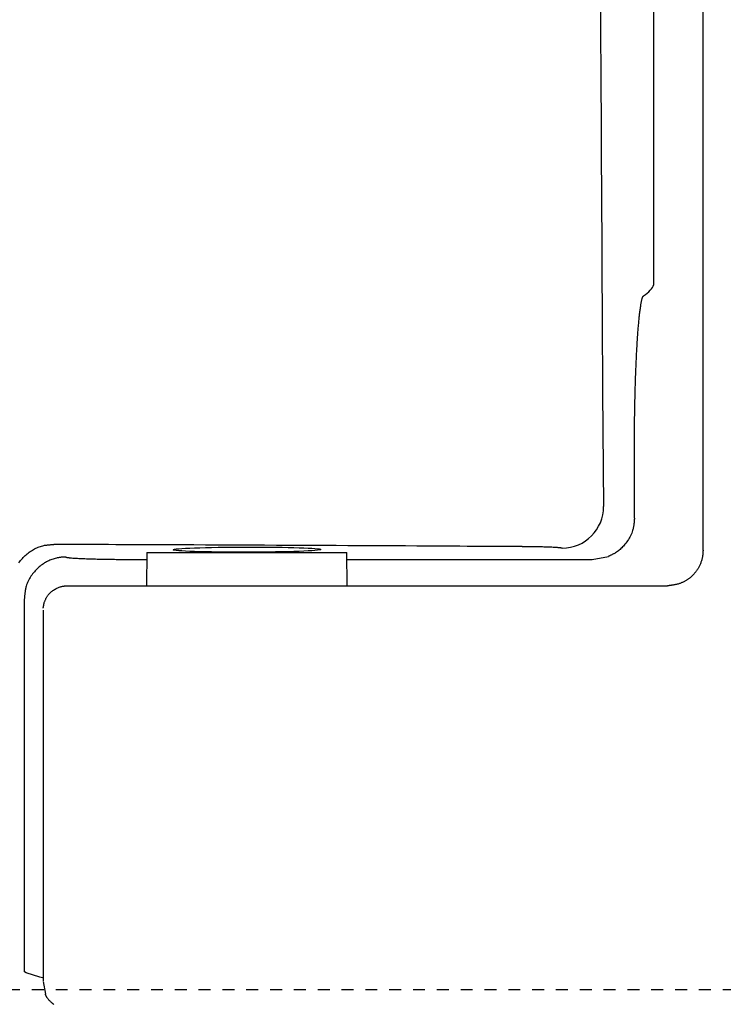
# Model space of a CAD drawing. Extents: x -14 to 1986, y 63 to 2863.
# Drawn here: x 556 to 615, y 2161 to 2243 of the extents above; entities that cross this region are included whole.
import ezdxf
from ezdxf.enums import TextEntityAlignment as Align

# ---------------------------------------------------------------- set-up
doc = ezdxf.new("R2010")
doc.units = 0
doc.header["$MEASUREMENT"] = 0
doc.linetypes.add('EXLTYPE2', pattern=[2, 1, -1])
doc.layers.get('0').update_dxf_attribs({"linetype": 'CONTINUOUS'})
doc.layers.add('便器', color=7, linetype='CONTINUOUS')
doc.layers.add('温水洗浄便座', color=7, linetype='CONTINUOUS')
doc.styles.add('EXCADDIM1', font='monotxt', dxfattribs={"width": 0.84, "bigfont": 'extfont'})
doc.styles.add('EXCADSTD', font='monotxt', dxfattribs={"bigfont": 'extfont'})
doc.styles.get("Standard").update_dxf_attribs({"font": 'monotxt', "bigfont": 'extfont'})
doc.dimstyles.get("Standard").update_dxf_attribs({"dimtxt": 0.18, "dimasz": 0.18, "dimexe": 0.18, "dimexo": 0.0625, "dimgap": 0.09, "dimtad": 0, "dimtih": 1, "dimtoh": 1, "dimdec": 4, "dimzin": 0, "dimtxsty": 'STANDARD', "dimcen": 0.09, "dimazin": 3, "dimtfac": 1, "dimtdec": 4, "dimtmove": 0, "dimatfit": 3, "dimtolj": 1, "dimtzin": 0})

# ---------------------------------------------------------------- blocks, each defined once
blk = doc.blocks.new('*D14')
at = {"layer": '便器', "color": 3, "linetype": 'CONTINUOUS'}
for p, q in [((1012, 2335), (1012, 2048)), ((547, 2246), (547, 2048)), ((577, 2063), (547, 2058)), ((1012, 2058), (982, 2063)), ((547, 2058), (1012, 2058)), ((547, 2058), (577, 2053)), ((982, 2053), (1012, 2058))]:
    blk.add_line(p, q, dxfattribs=at)
at = {"layer": '便器', "color": 2, "linetype": 'CONTINUOUS', "style": 'EXCADSTD', "width": 0.84}
blk.add_text('465', height=40, dxfattribs=at).set_placement((779.5, 2063), align=Align.CENTER)
blk = doc.blocks.new('_EX_NORM')
at = {"color": 0, "linetype": 'CONTINUOUS'}
for q in [(-1, 0.166667), (-1, 0), (-1, -0.166667)]:
    blk.add_line((0, 0), q, dxfattribs=at)
blk = doc.blocks.new('*D15')
at = {"layer": '便器', "color": 3, "linetype": 'CONTINUOUS'}
for p, q in [((1012, 2071), (1012, 1986)), ((397, 2001), (367, 1996)), ((1012, 1996), (982, 2001)), ((367, 1996), (1012, 1996)), ((367, 1996), (397, 1991)), ((982, 1991), (1012, 1996))]:
    blk.add_line(p, q, dxfattribs=at)
at = {"layer": '便器', "color": 2, "linetype": 'CONTINUOUS', "style": 'EXCADSTD', "width": 0.84}
blk.add_text('645', height=40, dxfattribs=at).set_placement((689.5, 2001), align=Align.CENTER)

msp = doc.modelspace()

# ---------------------------------------------------------------- linework, layer by layer
at = {"layer": '便器', "color": 2, "linetype": 'EXLTYPE2'}
msp.add_line((512.742068, 2162), (785.153416, 2162), dxfattribs=at)
at = {"layer": '温水洗浄便座', "color": 6, "linetype": 'CONTINUOUS'}
for p, q in [((608.953419, 2221.204328), (608.953419, 2462.795672)), ((608.953419, 2221.203945), (608.953419, 2221.204328)), ((607.331042, 2201.58972), (607.331042, 2207.756116)), ((566.388435, 2198.7), (583.188435, 2198.7)), ((565.827619, 2198.119103), (566.383364, 2198.118925)), ((583.193514, 2198.117957), (603.792604, 2198.117957)), ((559.688431, 2195.899954), (610.09077, 2195.899954)), ((556.108039, 2163.473258), (556.108039, 2194.824384)), ((557.688435, 2162.656416), (557.875091, 2161.589018))]:
    msp.add_line(p, q, dxfattribs=at)
at = {"layer": '温水洗浄便座', "color": 6, "linetype": 'CONTINUOUS', "flags": 128}
for points in [[(604.476811, 2244.770981), (604.49182, 2241.631134), (604.502066, 2239.560457), (604.512494, 2237.506185), (604.523083, 2235.466672), (604.533817, 2233.440273), (604.544677, 2231.425341), (604.555646, 2229.420229), (604.566704, 2227.423292), (604.577835, 2225.432882), (604.589021, 2223.447353), (604.600242, 2221.46506), (604.611483, 2219.484355), (604.617089, 2218.496846), (604.622602, 2217.525693), (604.627929, 2216.587266), (604.632978, 2215.697934), (604.637655, 2214.874068), (604.641868, 2214.132038), (604.645523, 2213.488214), (604.648528, 2212.958966), (604.650789, 2212.560664), (604.652214, 2212.309678), (604.652709, 2212.222379)], [(613.088414, 2198.898183), (613.088414, 2198.985497), (613.088414, 2199.236441), (613.088414, 2199.634514), (613.088414, 2200.163217), (613.088414, 2200.806051), (613.088414, 2201.546517), (613.088414, 2202.368114), (613.088414, 2203.254344), (613.088414, 2204.188708), (613.088414, 2205.154705), (613.088414, 2206.135837), (613.088414, 2208.099888), (613.088414, 2210.060783), (613.088414, 2212.020822), (613.088414, 2213.982307), (613.088414, 2215.947542), (613.088414, 2217.918828), (613.088414, 2219.898467), (613.088413, 2221.888763), (613.088413, 2223.892016), (613.088413, 2225.910529), (613.088413, 2227.946605), (613.088413, 2231.181034), (613.088413, 2234.456972), (613.088413, 2237.766979), (613.088413, 2241.103614), (613.088413, 2244.459435)], [(607.331042, 2207.756116), (607.331062, 2207.761678), (607.331118, 2207.77767), (607.331208, 2207.803056), (607.331327, 2207.836798), (607.331472, 2207.877857), (607.33164, 2207.925197), (607.331825, 2207.97778), (607.332026, 2208.034568), (607.332238, 2208.094523), (607.332458, 2208.156608), (607.332681, 2208.219785), (607.333132, 2208.346664), (607.333598, 2208.473848), (607.334096, 2208.601427), (607.334639, 2208.729488), (607.335242, 2208.85812), (607.335922, 2208.987411), (607.336691, 2209.117449), (607.337567, 2209.248323), (607.338562, 2209.380121), (607.339693, 2209.512932), (607.340975, 2209.646843), (607.343133, 2209.844116), (607.345627, 2210.043476), (607.348438, 2210.244482), (607.351551, 2210.446695), (607.354948, 2210.649673), (607.358614, 2210.852976), (607.362531, 2211.056164), (607.366683, 2211.258795), (607.371053, 2211.46043), (607.375625, 2211.660629), (607.380381, 2211.858949), (607.385017, 2212.043648), (607.389809, 2212.226484), (607.394766, 2212.407646), (607.399895, 2212.587325), (607.405204, 2212.765713), (607.4107, 2212.943001), (607.416393, 2213.119378), (607.422288, 2213.295036), (607.428395, 2213.470166), (607.434721, 2213.644958), (607.441273, 2213.819603), (607.447476, 2213.979481), (607.453881, 2214.139384), (607.460493, 2214.299298), (607.467318, 2214.459212), (607.474362, 2214.619114), (607.481629, 2214.778991), (607.489125, 2214.93883), (607.496856, 2215.09862), (607.504827, 2215.258348), (607.513043, 2215.418002), (607.521511, 2215.577569), (607.529137, 2215.717227), (607.53697, 2215.856828), (607.545017, 2215.996389), (607.55329, 2216.135929), (607.561796, 2216.275466), (607.570545, 2216.415018), (607.579546, 2216.554604), (607.588809, 2216.694241), (607.598343, 2216.833947), (607.608158, 2216.973742), (607.618261, 2217.113643), (607.627007, 2217.231601), (607.635976, 2217.349595), (607.645183, 2217.46757), (607.654639, 2217.585475), (607.664356, 2217.703256), (607.674346, 2217.82086), (607.684623, 2217.938234), (607.695199, 2218.055326), (607.706085, 2218.172081), (607.717294, 2218.288447), (607.728838, 2218.404371), (607.737928, 2218.492917), (607.747276, 2218.581363), (607.756933, 2218.669903), (607.766954, 2218.758727), (607.777391, 2218.848029), (607.788297, 2218.937999), (607.799725, 2219.02883), (607.811728, 2219.120713), (607.824359, 2219.213842), (607.837671, 2219.308406), (607.851718, 2219.404599), (607.862964, 2219.479104), (607.874675, 2219.55389), (607.886854, 2219.628175), (607.899507, 2219.701179), (607.91264, 2219.772121), (607.926256, 2219.840221), (607.940361, 2219.904698), (607.954961, 2219.964772), (607.97006, 2220.019661), (607.985663, 2220.068586), (608.001776, 2220.110765), (608.005431, 2220.119158), (608.009155, 2220.127294), (608.012993, 2220.135286), (608.016987, 2220.143247), (608.021183, 2220.15129), (608.025622, 2220.159529), (608.030351, 2220.168078), (608.035411, 2220.17705), (608.040848, 2220.186558), (608.046704, 2220.196715), (608.053024, 2220.207636), (608.056694, 2220.213973), (608.060429, 2220.220423), (608.064142, 2220.226836), (608.067746, 2220.23306), (608.071154, 2220.238944), (608.074277, 2220.244338), (608.077029, 2220.24909), (608.079321, 2220.253048), (608.081067, 2220.256063), (608.082178, 2220.257983), (608.082568, 2220.258656)], [(604.652709, 2212.222379), (604.744267, 2202.561799)], [(607.331042, 2201.58972), (607.330741, 2201.586608), (607.329876, 2201.577664), (607.328503, 2201.56347), (607.326679, 2201.544614), (607.32446, 2201.521678), (607.321903, 2201.495247), (607.319065, 2201.465907), (607.316002, 2201.434242), (607.312771, 2201.400836), (607.309427, 2201.366275), (607.306029, 2201.331143), (607.299164, 2201.260586), (607.292066, 2201.190055), (607.284495, 2201.119521), (607.276211, 2201.048955), (607.266976, 2200.978327), (607.25655, 2200.90761), (607.244694, 2200.836772), (607.23117, 2200.765787), (607.215737, 2200.694624), (607.198157, 2200.623254), (607.17819, 2200.551649), (607.142832, 2200.442075), (607.101748, 2200.33225), (607.055312, 2200.222539), (607.003898, 2200.113306), (606.94788, 2200.004916), (606.887632, 2199.897732), (606.823527, 2199.792118), (606.755939, 2199.688439), (606.685242, 2199.58706), (606.61181, 2199.488343), (606.536016, 2199.392654), (606.471123, 2199.315272), (606.404868, 2199.240325), (606.337276, 2199.167881), (606.268375, 2199.098008), (606.19819, 2199.030774), (606.126746, 2198.966247), (606.054069, 2198.904494), (605.980185, 2198.845584), (605.905119, 2198.789584), (605.828898, 2198.736563), (605.751548, 2198.686588), (605.70481, 2198.658189), (605.657849, 2198.630865), (605.610833, 2198.604578), (605.563935, 2198.579288), (605.517322, 2198.554959), (605.471167, 2198.531551), (605.425639, 2198.509027), (605.380909, 2198.487348), (605.337147, 2198.466477), (605.294523, 2198.446374), (605.253208, 2198.427003), (605.239294, 2198.420485), (605.225756, 2198.414144), (605.212795, 2198.408074), (605.20061, 2198.402366), (605.189401, 2198.397116), (605.179369, 2198.392417), (605.170712, 2198.388362), (605.163631, 2198.385046), (605.158326, 2198.382561), (605.154996, 2198.381001), (605.153842, 2198.38046)], [(555.65811, 2197.841597), (555.726133, 2197.93845), (555.796498, 2198.032394), (555.867148, 2198.120992), (555.939778, 2198.206569), (556.014458, 2198.289188), (556.091262, 2198.368914), (556.170262, 2198.445812), (556.25153, 2198.519947), (556.335138, 2198.591383), (556.42116, 2198.660184), (556.509666, 2198.726415), (556.60073, 2198.790141), (556.694424, 2198.851427), (556.783519, 2198.906001), (556.874675, 2198.958331), (556.967634, 2199.008208), (557.06214, 2199.055425), (557.157937, 2199.099772), (557.25477, 2199.141042), (557.352381, 2199.179027), (557.450514, 2199.213518), (557.548914, 2199.244308), (557.647324, 2199.271189), (557.745487, 2199.293951), (557.80545, 2199.305814), (557.865203, 2199.316197), (557.924725, 2199.325244), (557.983996, 2199.333101), (558.042994, 2199.339913), (558.101699, 2199.345827), (558.16009, 2199.350987), (558.218145, 2199.355538), (558.275845, 2199.359628), (558.333167, 2199.363399), (558.390091, 2199.367), (558.415109, 2199.368571), (558.439645, 2199.370112), (558.463297, 2199.371598), (558.485667, 2199.373003), (558.506352, 2199.374303), (558.524954, 2199.375471), (558.541071, 2199.376484), (558.554304, 2199.377315), (558.564251, 2199.37794), (558.570513, 2199.378333), (558.57269, 2199.37847)], [(597.792282, 2199.194377), (597.7663, 2199.194532), (597.691605, 2199.194977), (597.573074, 2199.195684), (597.415582, 2199.196622), (597.224006, 2199.197764), (597.003223, 2199.19908), (596.758108, 2199.200541), (596.493539, 2199.202118), (596.214391, 2199.203782), (595.925541, 2199.205504), (595.631866, 2199.207255), (595.042833, 2199.210765), (594.453488, 2199.214273), (593.863313, 2199.217778), (593.271794, 2199.221278), (592.678416, 2199.224773), (592.082661, 2199.228261), (591.484016, 2199.231741), (590.881963, 2199.235213), (590.275989, 2199.238675), (589.665576, 2199.242126), (589.050209, 2199.245565), (588.11156, 2199.250729), (587.161585, 2199.255861), (586.201416, 2199.260958), (585.232182, 2199.266018), (584.255013, 2199.271038), (583.271039, 2199.276016), (582.28139, 2199.28095), (581.287196, 2199.285836), (580.289586, 2199.290673), (579.289691, 2199.295457), (578.288641, 2199.300187), (577.283596, 2199.304878), (576.279615, 2199.309503), (575.277788, 2199.314055), (574.279206, 2199.318526), (573.284958, 2199.322908), (572.296134, 2199.327193), (571.313824, 2199.331374), (570.339118, 2199.335442), (569.373106, 2199.339391), (568.416879, 2199.343211), (567.471525, 2199.346895), (566.844787, 2199.349284), (566.222943, 2199.351615), (565.60552, 2199.353892), (564.992045, 2199.356123), (564.382043, 2199.358312), (563.775042, 2199.360466), (563.170568, 2199.36259), (562.568147, 2199.364691), (561.967305, 2199.366773), (561.367571, 2199.368844), (560.768468, 2199.370908), (560.469778, 2199.371936), (560.176072, 2199.372948), (559.892293, 2199.373925), (559.623385, 2199.374851), (559.374291, 2199.375709), (559.149956, 2199.376482), (558.955324, 2199.377152), (558.795337, 2199.377703), (558.67494, 2199.378118), (558.599076, 2199.378379), (558.57269, 2199.37847)], [(566.388435, 2198.7), (566.363999, 2195.899948)], [(583.21287, 2195.899983), (583.188435, 2198.7)], [(601.272845, 2199.063931), (601.271985, 2199.064071), (601.269528, 2199.064468), (601.265665, 2199.065093), (601.260582, 2199.065915), (601.254468, 2199.066904), (601.247512, 2199.06803), (601.2399, 2199.069261), (601.231823, 2199.070568), (601.223468, 2199.07192), (601.215022, 2199.073286), (601.206675, 2199.074637), (601.190752, 2199.077211), (601.175826, 2199.079616), (601.161748, 2199.081865), (601.148368, 2199.083974), (601.135536, 2199.085959), (601.123104, 2199.087834), (601.110921, 2199.089615), (601.098839, 2199.091317), (601.086707, 2199.092956), (601.074377, 2199.094545), (601.061698, 2199.096101), (601.001876, 2199.102566), (600.933763, 2199.108707), (600.858238, 2199.114537), (600.776179, 2199.120068), (600.688466, 2199.125312), (600.595978, 2199.130281), (600.499595, 2199.134987), (600.400195, 2199.139443), (600.298659, 2199.143659), (600.195864, 2199.147648), (600.092692, 2199.151423), (599.971037, 2199.155628), (599.850106, 2199.159556), (599.729922, 2199.163216), (599.610507, 2199.166617), (599.491885, 2199.169765), (599.374076, 2199.172669), (599.257105, 2199.175338), (599.140993, 2199.177779), (599.025764, 2199.18), (598.911439, 2199.18201), (598.798042, 2199.183816), (598.717066, 2199.184995), (598.636749, 2199.18608), (598.55726, 2199.187079), (598.478766, 2199.187999), (598.401434, 2199.188847), (598.325432, 2199.189631), (598.250929, 2199.190358), (598.178092, 2199.191036), (598.107087, 2199.191671), (598.038085, 2199.192272), (597.971251, 2199.192845), (597.946122, 2199.19306), (597.921697, 2199.19327), (597.898332, 2199.193469), (597.876383, 2199.193657), (597.856206, 2199.19383), (597.838156, 2199.193984), (597.822591, 2199.194118), (597.809864, 2199.194226), (597.800334, 2199.194308), (597.794354, 2199.194359), (597.792282, 2199.194377)], [(613.088414, 2198.890782), (613.088283, 2198.888889), (613.087906, 2198.883447), (613.087307, 2198.874812), (613.086511, 2198.86334), (613.085543, 2198.849386), (613.084428, 2198.833305), (613.08319, 2198.815454), (613.081853, 2198.796188), (613.080444, 2198.775863), (613.078985, 2198.754834), (613.077502, 2198.733456), (613.074575, 2198.69147), (613.071558, 2198.649493), (613.068359, 2198.607503), (613.064886, 2198.565481), (613.061048, 2198.523406), (613.056752, 2198.481258), (613.051907, 2198.439015), (613.04642, 2198.396659), (613.040201, 2198.354168), (613.033156, 2198.311521), (613.025194, 2198.268699), (613.011743, 2198.2056), (612.996252, 2198.142232), (612.97885, 2198.078748), (612.959667, 2198.015301), (612.93883, 2197.952044), (612.916469, 2197.889128), (612.892713, 2197.826707), (612.867691, 2197.764934), (612.84153, 2197.703961), (612.814361, 2197.64394), (612.786311, 2197.585025), (612.759047, 2197.53039), (612.731093, 2197.476847), (612.70243, 2197.424359), (612.673043, 2197.372889), (612.642913, 2197.322403), (612.612024, 2197.272865), (612.580358, 2197.224237), (612.547897, 2197.176485), (612.514624, 2197.129573), (612.480523, 2197.083464), (612.445575, 2197.038122), (612.411903, 2196.996128), (612.377486, 2196.954794), (612.342342, 2196.914134), (612.306492, 2196.874161), (612.269954, 2196.834886), (612.232749, 2196.796324), (612.194895, 2196.758486), (612.156413, 2196.721386), (612.11732, 2196.685037), (612.077638, 2196.64945), (612.037385, 2196.614639), (611.998219, 2196.581964), (611.958509, 2196.550005), (611.918218, 2196.518753), (611.877311, 2196.488199), (611.835752, 2196.458332), (611.793503, 2196.429142), (611.75053, 2196.400621), (611.706795, 2196.372757), (611.662263, 2196.345542), (611.616897, 2196.318965), (611.570662, 2196.293016), (611.521773, 2196.266771), (611.471982, 2196.241253), (611.421364, 2196.216524), (611.369991, 2196.192645), (611.317937, 2196.169679), (611.265275, 2196.147687), (611.212077, 2196.126732), (611.158419, 2196.106873), (611.104371, 2196.088175), (611.050009, 2196.070697), (610.995404, 2196.054503), (610.950961, 2196.04233), (610.906415, 2196.030974), (610.861777, 2196.020368), (610.817055, 2196.010444), (610.772258, 2196.001134), (610.727396, 2195.992369), (610.682477, 2195.984083), (610.637511, 2195.976207), (610.592506, 2195.968673), (610.547472, 2195.961413), (610.502418, 2195.954359), (610.473078, 2195.949848), (610.44384, 2195.945411), (610.414813, 2195.941064), (610.386104, 2195.93682), (610.35782, 2195.932696), (610.33007, 2195.928707), (610.302961, 2195.924868), (610.2766, 2195.921194), (610.251096, 2195.9177), (610.226555, 2195.914402), (610.203085, 2195.911315), (610.195031, 2195.910273), (610.187119, 2195.909263), (610.179342, 2195.908288), (610.171695, 2195.907351), (610.16417, 2195.906455), (610.156761, 2195.905604), (610.149462, 2195.9048), (610.142267, 2195.904047), (610.135168, 2195.903349), (610.12816, 2195.902708), (610.121235, 2195.902127), (610.11906, 2195.901957), (610.116889, 2195.901792), (610.114716, 2195.901631), (610.112538, 2195.901475), (610.11035, 2195.901321), (610.108147, 2195.90117), (610.105925, 2195.901021), (610.10368, 2195.900872), (610.101407, 2195.900722), (610.099101, 2195.900572), (610.096759, 2195.90042), (610.095955, 2195.900368), (610.095161, 2195.900316), (610.09439, 2195.900266), (610.093657, 2195.900219), (610.092976, 2195.900174), (610.092361, 2195.900134), (610.091826, 2195.9001), (610.091385, 2195.900071), (610.091053, 2195.90005), (610.090843, 2195.900036), (610.09077, 2195.900031)], [(559.598497, 2198.32343), (559.598429, 2198.323429), (559.598231, 2198.323427), (559.597914, 2198.323423), (559.597489, 2198.323419), (559.596966, 2198.323413), (559.596355, 2198.323406), (559.595668, 2198.323398), (559.594914, 2198.32339), (559.594104, 2198.323381), (559.59325, 2198.323371), (559.59236, 2198.323361), (559.5833, 2198.323258), (559.57245, 2198.323123), (559.559969, 2198.322944), (559.546013, 2198.322712), (559.530741, 2198.322416), (559.514309, 2198.322045), (559.496876, 2198.321589), (559.478598, 2198.321037), (559.459634, 2198.320379), (559.44014, 2198.319603), (559.420273, 2198.3187), (559.368379, 2198.315757), (559.315206, 2198.311885), (559.260884, 2198.307059), (559.205543, 2198.301258), (559.149311, 2198.294457), (559.092317, 2198.286634), (559.034692, 2198.277765), (558.976563, 2198.267827), (558.918061, 2198.256797), (558.859314, 2198.244651), (558.800451, 2198.231367), (558.707031, 2198.20791), (558.613799, 2198.181585), (558.520909, 2198.15245), (558.428517, 2198.120565), (558.336775, 2198.085988), (558.245839, 2198.048779), (558.155862, 2198.008997), (558.066997, 2197.966701), (557.9794, 2197.921949), (557.893225, 2197.874801), (557.808624, 2197.825316), (557.71277, 2197.765149), (557.61921, 2197.701947), (557.527919, 2197.635733), (557.438873, 2197.566527), (557.352045, 2197.494351), (557.267411, 2197.419226), (557.184945, 2197.341175), (557.104622, 2197.260218), (557.026418, 2197.176377), (556.950305, 2197.089673), (556.87626, 2197.000129), (556.803372, 2196.906557), (556.732906, 2196.810351), (556.665187, 2196.711772), (556.60054, 2196.611082), (556.539291, 2196.508541), (556.481765, 2196.404411), (556.428287, 2196.298953), (556.379182, 2196.192427), (556.334776, 2196.085096), (556.295393, 2195.97722), (556.261358, 2195.869059), (556.242097, 2195.798283), (556.225041, 2195.72749), (556.209969, 2195.656674), (556.196659, 2195.585828), (556.184891, 2195.514946), (556.174443, 2195.44402), (556.165093, 2195.373045), (556.15662, 2195.302014), (556.148803, 2195.230919), (556.141421, 2195.159754), (556.134251, 2195.088513), (556.130692, 2195.05296), (556.127189, 2195.01798), (556.123804, 2194.984164), (556.120594, 2194.952107), (556.11762, 2194.9224), (556.11494, 2194.895637), (556.112615, 2194.87241), (556.110703, 2194.853313), (556.109263, 2194.838938), (556.108356, 2194.829878), (556.108041, 2194.826726)], [(559.598497, 2198.32343), (559.598574, 2198.323395), (559.598795, 2198.323295), (559.599144, 2198.323138), (559.599606, 2198.322929), (559.600166, 2198.322676), (559.600807, 2198.322386), (559.601515, 2198.322066), (559.602275, 2198.321722), (559.603071, 2198.321363), (559.603886, 2198.320994), (559.604708, 2198.320623), (559.60812, 2198.319081), (559.61137, 2198.317618), (559.614484, 2198.316227), (559.617488, 2198.314901), (559.620409, 2198.313632), (559.623275, 2198.312415), (559.626111, 2198.311241), (559.628944, 2198.310105), (559.631802, 2198.308998), (559.634711, 2198.307915), (559.637698, 2198.306848), (559.660706, 2198.299832), (559.688147, 2198.293219), (559.719615, 2198.286983), (559.754706, 2198.2811), (559.793015, 2198.275545), (559.834136, 2198.270293), (559.877665, 2198.26532), (559.923196, 2198.260599), (559.970324, 2198.256107), (560.018645, 2198.251819), (560.067753, 2198.247709), (560.165419, 2198.240087), (560.2644, 2198.233019), (560.364536, 2198.226464), (560.465668, 2198.220384), (560.567636, 2198.214738), (560.67028, 2198.209487), (560.773441, 2198.204591), (560.876958, 2198.200011), (560.980673, 2198.195707), (561.084425, 2198.191638), (561.188055, 2198.187767), (561.31735, 2198.18315), (561.44625, 2198.178767), (561.574804, 2198.174606), (561.703058, 2198.170657), (561.831059, 2198.166907), (561.958854, 2198.163346), (562.086491, 2198.159961), (562.214016, 2198.156742), (562.341478, 2198.153676), (562.468922, 2198.150753), (562.596397, 2198.147962), (562.731314, 2198.145142), (562.866444, 2198.142461), (563.001911, 2198.139921), (563.137841, 2198.137528), (563.27436, 2198.135286), (563.411594, 2198.133198), (563.549667, 2198.131269), (563.688706, 2198.129504), (563.828836, 2198.127905), (563.970183, 2198.126478), (564.112871, 2198.125226), (564.241369, 2198.124258), (564.370567, 2198.123421), (564.499998, 2198.122702), (564.629193, 2198.122089), (564.757685, 2198.12157), (564.885003, 2198.121133), (565.010682, 2198.120765), (565.134251, 2198.120453), (565.255242, 2198.120186), (565.373188, 2198.119951), (565.48762, 2198.119736), (565.53553, 2198.119647), (565.582037, 2198.11956), (565.626476, 2198.119477), (565.668181, 2198.1194), (565.706485, 2198.119328), (565.740724, 2198.119265), (565.77023, 2198.11921), (565.794339, 2198.119165), (565.812384, 2198.119131), (565.823699, 2198.11911), (565.827619, 2198.119103)], [(603.792604, 2198.117957), (605.153842, 2198.38046)], [(557.693349, 2194.040052), (557.693769, 2194.042574), (557.694968, 2194.049765), (557.696852, 2194.061064), (557.699328, 2194.07591), (557.702301, 2194.093741), (557.705678, 2194.113997), (557.709367, 2194.136116), (557.713272, 2194.159537), (557.717301, 2194.183699), (557.721359, 2194.20804), (557.725354, 2194.232), (557.730053, 2194.260126), (557.734599, 2194.287012), (557.739075, 2194.312825), (557.743562, 2194.337732), (557.748143, 2194.361899), (557.752898, 2194.385493), (557.757912, 2194.408681), (557.763265, 2194.43163), (557.769039, 2194.454505), (557.775316, 2194.477475), (557.782179, 2194.500705), (557.796881, 2194.545585), (557.813759, 2194.591696), (557.832613, 2194.638751), (557.853244, 2194.68646), (557.875455, 2194.734534), (557.899045, 2194.782686), (557.923815, 2194.830626), (557.949568, 2194.878066), (557.976104, 2194.924717), (558.003224, 2194.97029), (558.030729, 2195.014497), (558.058606, 2195.057304), (558.08685, 2195.09857), (558.115639, 2195.138424), (558.145151, 2195.176995), (558.175564, 2195.214412), (558.207056, 2195.250803), (558.239807, 2195.286297), (558.273994, 2195.321023), (558.309795, 2195.35511), (558.347389, 2195.388687), (558.386955, 2195.421883), (558.443407, 2195.466032), (558.503241, 2195.509433), (558.565958, 2195.551794), (558.631056, 2195.592826), (558.698034, 2195.632235), (558.76639, 2195.669732), (558.835623, 2195.705023), (558.905233, 2195.737819), (558.974718, 2195.767828), (559.043576, 2195.794758), (559.111307, 2195.818319), (559.149836, 2195.830323), (559.187879, 2195.841153), (559.225495, 2195.850859), (559.262742, 2195.859496), (559.299682, 2195.867114), (559.336373, 2195.873766), (559.372874, 2195.879505), (559.409245, 2195.884383), (559.445546, 2195.888452), (559.481835, 2195.891765), (559.518173, 2195.894373), (559.535993, 2195.895411), (559.553678, 2195.896305), (559.571069, 2195.897065), (559.588006, 2195.897706), (559.604328, 2195.898238), (559.619876, 2195.898673), (559.634489, 2195.899024), (559.648006, 2195.899302), (559.660269, 2195.89952), (559.671117, 2195.899689), (559.68039, 2195.899822), (559.681562, 2195.899838), (559.682686, 2195.899854), (559.683749, 2195.899869), (559.684737, 2195.899883), (559.685636, 2195.899896), (559.686434, 2195.899907), (559.687117, 2195.899916), (559.687672, 2195.899924), (559.688084, 2195.89993), (559.688342, 2195.899934), (559.688431, 2195.899935)], [(557.699546, 2193.870114), (557.699546, 2193.837205), (557.699546, 2193.742135), (557.699546, 2193.590387), (557.699546, 2193.387446), (557.699546, 2193.138796), (557.699546, 2192.849921), (557.699546, 2192.526304), (557.699546, 2192.173431), (557.699546, 2191.796785), (557.699546, 2191.40185), (557.699546, 2190.994111), (557.699546, 2190.025353), (557.699546, 2189.021763), (557.699546, 2187.987368), (557.699546, 2186.926197), (557.699546, 2185.842281), (557.699546, 2184.739647), (557.699546, 2183.622324), (557.699546, 2182.494342), (557.699546, 2181.35973), (557.699546, 2180.222517), (557.699546, 2179.086732), (557.699546, 2177.956003), (557.699546, 2176.831077), (557.699546, 2175.712304), (557.699546, 2174.600032), (557.699546, 2173.49461), (557.699546, 2172.396387), (557.699546, 2171.305711), (557.699546, 2170.222932), (557.699546, 2169.148399), (557.699546, 2168.08246), (557.699546, 2167.025463), (557.699546, 2166.432855), (557.699546, 2165.852528), (557.699546, 2165.293786), (557.699546, 2164.765933), (557.699546, 2164.278273), (557.699546, 2163.840111), (557.699546, 2163.460751), (557.699546, 2163.149497), (557.699546, 2162.915653), (557.699546, 2162.768524), (557.699546, 2162.717413)], [(556.108036, 2163.4705), (556.108039, 2163.473258)], [(557.755667, 2162.946098), (557.420391, 2163.023911), (556.264226, 2163.378823), (556.108042, 2163.470495), (556.108039, 2163.470497)], [(558.586657, 2160.743588), (558.564774, 2160.757573), (558.543416, 2160.771521), (558.522454, 2160.785582), (558.50176, 2160.799909), (558.481206, 2160.814652), (558.460663, 2160.829962), (558.440004, 2160.845991), (558.419099, 2160.86289), (558.38365, 2160.893103), (558.347504, 2160.925753), (558.310994, 2160.960459), (558.274452, 2160.996842), (558.238212, 2161.034522), (558.202607, 2161.073119), (558.16797, 2161.112254), (558.134633, 2161.151547), (558.102931, 2161.190618), (558.073195, 2161.229087), (558.045759, 2161.266574), (558.03213, 2161.286106), (558.019197, 2161.305319), (558.006903, 2161.324283), (557.995191, 2161.343068), (557.984003, 2161.361744), (557.973284, 2161.380382), (557.962976, 2161.399052), (557.953022, 2161.417824), (557.943365, 2161.436768), (557.933948, 2161.455954), (557.924714, 2161.475453), (557.919772, 2161.486161), (557.914896, 2161.496894), (557.910116, 2161.507564), (557.905461, 2161.518083), (557.900961, 2161.528363), (557.896644, 2161.538317), (557.89254, 2161.547858), (557.888679, 2161.556897), (557.885089, 2161.565346), (557.881801, 2161.573118), (557.878843, 2161.580126), (557.8783, 2161.581411), (557.877779, 2161.582647), (557.877284, 2161.583819), (557.876824, 2161.584911), (557.876403, 2161.585907), (557.876029, 2161.586793), (557.875709, 2161.587553), (557.875448, 2161.588171), (557.875254, 2161.588631), (557.875132, 2161.588919), (557.875091, 2161.589018)]]:
    msp.add_lwpolyline(points, dxfattribs=at)
at = {"layer": '温水洗浄便座', "color": 6, "linetype": 'CONTINUOUS'}
msp.add_arc((601.240325, 2202.567727), 3.503947, 270.531767, 359.90307, dxfattribs=at)
msp.add_ellipse((-62.996099, 2221.493463), major_axis=(-672, 0), ratio=0.035103, start_param=3.089221954, end_param=3.129335168, dxfattribs=at)
msp.add_ellipse((574.788435, 2198.946036), major_axis=(-6.2, -0.011345), ratio=0.034873, dxfattribs=at)

# ---------------------------------------------------------------- dimensions: what is measured, and where the dimension line sits
at = {"layer": '便器', "color": 3, "linetype": 'CONTINUOUS'}
for base, p1, p2, override, picture, middle in [((1012, 1996), (367, 2342), (1012, 2078), {"dimtxt": 40, "dimasz": 30, "dimexe": 10, "dimexo": 7, "dimgap": 5, "dimtad": 1, "dimjust": 0, "dimtih": 0, "dimtoh": 0, "dimdec": 1, "dimzin": 8, "dimtxsty": 'EXCADDIM1', "dimblk1": '_EX_NORM', "dimblk2": '_EX_NORM', "dimsah": 1, "dimse1": 1, "dimse2": 0, "dimclrd": 3, "dimclre": 3, "dimclrt": 2, "dimtmove": 2}, '*D15', (689.5, 2021)), ((1012, 2058), (547, 2253), (1012, 2342), {"dimtxt": 40, "dimasz": 30, "dimexe": 10, "dimexo": 7, "dimgap": 5, "dimtad": 1, "dimjust": 0, "dimtih": 0, "dimtoh": 0, "dimdec": 1, "dimzin": 8, "dimtxsty": 'EXCADDIM1', "dimblk1": '_EX_NORM', "dimblk2": '_EX_NORM', "dimsah": 1, "dimse1": 0, "dimse2": 0, "dimclrd": 3, "dimclre": 3, "dimclrt": 2, "dimtmove": 2}, '*D14', (779.5, 2083))]:
    dim = msp.add_linear_dim(base=base, p1=p1, p2=p2, dimstyle='STANDARD', override=override, dxfattribs=at)
    dim.commit()
    dim.dimension.update_dxf_attribs({"geometry": picture, "text_midpoint": middle, "dimtype": 160})

doc.saveas('drawing.dxf')
